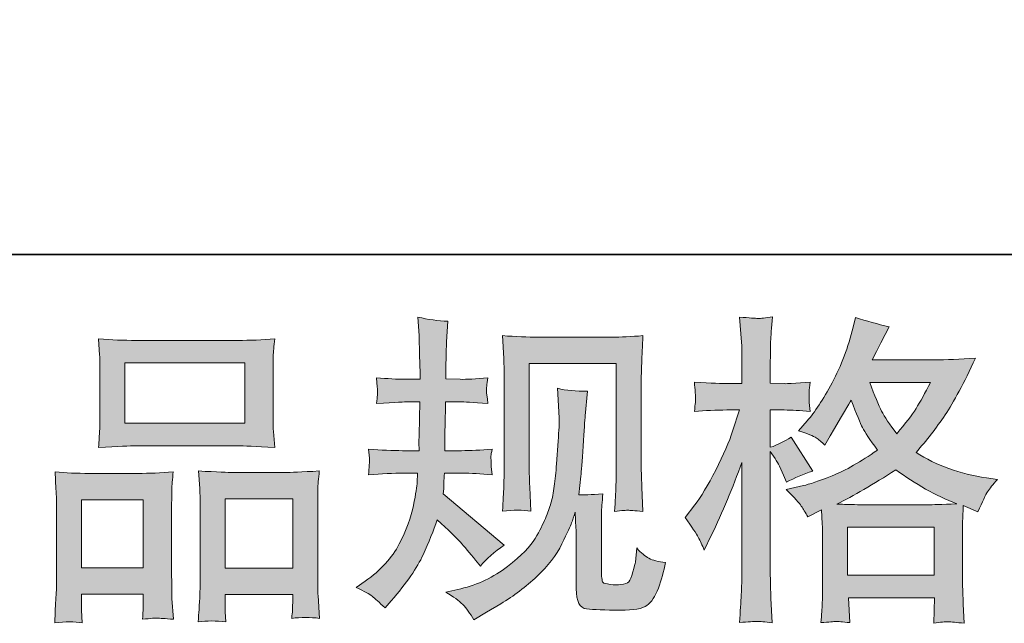
# Model space of a CAD drawing. Units: inches. Extents: x 149.1 to 232.2, y -281.8 to -222.5.
# Drawn here: x 173.3 to 179.6, y -281.8 to -277.9 of the extents above; entities that cross this region are included whole.
import ezdxf

# ---------------------------------------------------------------- set-up
doc = ezdxf.new("R2010")
doc.units = ezdxf.units.IN
doc.header["$MEASUREMENT"] = 0
doc.layers.add('图层 1', color=7, linetype='Continuous')

msp = doc.modelspace()

# ---------------------------------------------------------------- hatches: boundary and pattern name
at = {"layer": '图层 1'}
h = msp.add_hatch(color=256, dxfattribs=at)
h.dxf.hatch_style = 2
edge = h.paths.add_edge_path()
edge.add_spline(control_points=[(175.4363, -281.5604), (175.4363, -281.5604), (175.4942, -281.5191), (175.4942, -281.5191), (175.5962, -281.4474), (175.6699, -281.3668), (175.7161, -281.2772), (175.7622, -281.1877), (175.7932, -281.1043), (175.8084, -281.0278), (175.8235, -280.9513), (175.8318, -280.9017), (175.8332, -280.8783), (175.8332, -280.8783), (175.8353, -280.8183), (175.8353, -280.8183), (175.8353, -280.8183), (175.7464, -280.8183), (175.7464, -280.8183), (175.6775, -280.8183), (175.601, -280.8218), (175.5169, -280.8287), (175.5183, -280.8059), (175.5197, -280.7846), (175.5211, -280.7646), (175.5224, -280.7439), (175.5231, -280.7295), (175.5231, -280.7205), (175.5231, -280.7205), (175.5169, -280.6619), (175.5169, -280.6619), (175.5996, -280.6688), (175.6733, -280.6723), (175.7381, -280.6723), (175.7381, -280.6723), (175.8456, -280.6723), (175.8456, -280.6723), (175.8442, -280.6488), (175.8435, -280.6247), (175.8442, -280.5985), (175.8449, -280.5731), (175.8463, -280.5276), (175.8477, -280.4628), (175.8477, -280.4628), (175.8497, -280.3553), (175.8497, -280.3553), (175.8497, -280.3553), (175.767, -280.3553), (175.767, -280.3553), (175.7602, -280.3553), (175.694, -280.3588), (175.5686, -280.3657), (175.5714, -280.3429), (175.5734, -280.325), (175.5748, -280.3126), (175.5762, -280.3002), (175.5762, -280.2906), (175.5755, -280.283), (175.5748, -280.2761), (175.5727, -280.2478), (175.5686, -280.1989), (175.6389, -280.2058), (175.7023, -280.2093), (175.7588, -280.2093), (175.7588, -280.2093), (175.8518, -280.2093), (175.8518, -280.2093), (175.8518, -280.172), (175.8511, -280.1472), (175.8504, -280.1348), (175.8497, -280.1224), (175.849, -280.0894), (175.8477, -280.0356), (175.8463, -279.9819), (175.8456, -279.9454), (175.8456, -279.9261), (175.8456, -279.9261), (175.8373, -279.8062), (175.8373, -279.8062), (175.9035, -279.8213), (175.9682, -279.8303), (176.0316, -279.833), (176.0316, -279.833), (176.0234, -279.9653), (176.0234, -279.9653), (176.022, -279.9736), (176.0213, -280.0025), (176.0213, -280.0522), (176.0213, -280.0522), (176.0192, -280.1328), (176.0192, -280.1328), (176.0192, -280.1328), (176.0192, -280.2072), (176.0192, -280.2072), (176.0192, -280.2072), (176.1122, -280.2093), (176.1122, -280.2093), (176.1536, -280.2106), (176.2135, -280.2072), (176.2921, -280.1989), (176.2879, -280.223), (176.2852, -280.2409), (176.2838, -280.2534), (176.2824, -280.2658), (176.2817, -280.2768), (176.2824, -280.2864), (176.2831, -280.2954), (176.2866, -280.3216), (176.2921, -280.3657), (176.1929, -280.3588), (176.1336, -280.3553), (176.1143, -280.3553), (176.1143, -280.3553), (176.0172, -280.3553), (176.0172, -280.3553), (176.0158, -280.4042), (176.0151, -280.4401), (176.0151, -280.4628), (176.0151, -280.4628), (176.011, -280.5903), (176.011, -280.5903), (176.011, -280.5903), (176.011, -280.6723), (176.011, -280.6723), (176.011, -280.6723), (176.1205, -280.6723), (176.1205, -280.6723), (176.1784, -280.6723), (176.2445, -280.6688), (176.319, -280.6619), (176.3148, -280.6854), (176.3121, -280.7005), (176.3114, -280.7067), (176.3107, -280.7129), (176.3114, -280.7267), (176.3128, -280.7474), (176.3128, -280.7474), (176.3128, -280.7742), (176.3128, -280.7742), (176.3128, -280.7742), (176.319, -280.8287), (176.319, -280.8287), (176.2445, -280.8218), (176.1798, -280.8183), (176.1247, -280.8183), (176.1247, -280.8183), (176.0089, -280.8183), (176.0089, -280.8183), (176.0075, -280.8404), (176.0061, -280.8618), (176.0054, -280.8831), (176.0048, -280.9045), (176.0048, -280.9169), (176.0048, -280.9196), (176.0048, -280.9196), (176.0006, -280.9527), (176.0006, -280.9527), (176.0006, -280.9527), (176.3975, -281.2855), (176.3975, -281.2855), (176.3327, -281.3282), (176.2811, -281.3737), (176.2425, -281.4219), (176.2425, -281.4219), (176.2115, -281.3827), (176.2115, -281.3827), (176.1729, -281.3344), (176.1398, -281.2951), (176.1129, -281.2655), (176.0861, -281.2359), (176.0358, -281.1877), (175.9614, -281.1201), (175.9393, -281.1904), (175.909, -281.2662), (175.8711, -281.3482), (175.8332, -281.4302), (175.7643, -281.5301), (175.6637, -281.6472), (175.6637, -281.6472), (175.6244, -281.6927), (175.6244, -281.6927), (175.5858, -281.6555), (175.5576, -281.63), (175.5404, -281.6162), (175.5231, -281.6024), (175.4887, -281.5838), (175.4363, -281.5604)], knot_values=[0, 0, 0, 0, 1, 1, 1, 2, 2, 2, 3, 3, 3, 4, 4, 4, 5, 5, 5, 6, 6, 6, 7, 7, 7, 8, 8, 8, 9, 9, 9, 10, 10, 10, 11, 11, 11, 12, 12, 12, 13, 13, 13, 14, 14, 14, 15, 15, 15, 16, 16, 16, 17, 17, 17, 18, 18, 18, 19, 19, 19, 20, 20, 20, 21, 21, 21, 22, 22, 22, 23, 23, 23, 24, 24, 24, 25, 25, 25, 26, 26, 26, 27, 27, 27, 28, 28, 28, 29, 29, 29, 30, 30, 30, 31, 31, 31, 32, 32, 32, 33, 33, 33, 34, 34, 34, 35, 35, 35, 36, 36, 36, 37, 37, 37, 38, 38, 38, 39, 39, 39, 40, 40, 40, 41, 41, 41, 42, 42, 42, 43, 43, 43, 44, 44, 44, 45, 45, 45, 46, 46, 46, 47, 47, 47, 48, 48, 48, 49, 49, 49, 50, 50, 50, 51, 51, 51, 52, 52, 52, 53, 53, 53, 54, 54, 54, 55, 55, 55, 56, 56, 56, 57, 57, 57, 58, 58, 58, 59, 59, 59, 60, 60, 60, 61, 61, 61, 62, 62, 62, 62], degree=3, periodic=0)
edge = h.paths.add_edge_path()
edge.add_spline(control_points=[(176.0179, -281.5907), (176.0179, -281.5907), (176.115, -281.568), (176.115, -281.568), (176.2266, -281.5418), (176.3279, -281.4936), (176.4189, -281.4233), (176.5098, -281.353), (176.5698, -281.2924), (176.5987, -281.2421), (176.6276, -281.1918), (176.6497, -281.1484), (176.6648, -281.1119), (176.68, -281.0753), (176.6917, -281.0423), (176.7007, -281.012), (176.7096, -280.9816), (176.7172, -280.9451), (176.7227, -280.9031), (176.7282, -280.8611), (176.7331, -280.8128), (176.7372, -280.7577), (176.7372, -280.7577), (176.7475, -280.611), (176.7475, -280.611), (176.753, -280.5393), (176.7551, -280.489), (176.7537, -280.4601), (176.7537, -280.4601), (176.7434, -280.2678), (176.7434, -280.2678), (176.7999, -280.2816), (176.8647, -280.2878), (176.9377, -280.2864), (176.9377, -280.2864), (176.9232, -280.4456), (176.9232, -280.4456), (176.9205, -280.4745), (176.9163, -280.54), (176.9094, -280.642), (176.9026, -280.7439), (176.8977, -280.8094), (176.8957, -280.8383), (176.8957, -280.8383), (176.8812, -280.9582), (176.8812, -280.9582), (176.9081, -280.9596), (176.9604, -280.9575), (177.0383, -280.952), (177.0328, -281.0071), (177.0293, -281.0492), (177.0286, -281.0788), (177.028, -281.1084), (177.028, -281.1422), (177.028, -281.1794), (177.028, -281.1794), (177.028, -281.4708), (177.028, -281.4708), (177.028, -281.4736), (177.0286, -281.4826), (177.0307, -281.4977), (177.0328, -281.5129), (177.0355, -281.5225), (177.039, -281.5273), (177.0424, -281.5322), (177.0583, -281.5363), (177.0858, -281.5397), (177.1134, -281.5432), (177.1361, -281.5439), (177.154, -281.5411), (177.1802, -281.5384), (177.1975, -281.5322), (177.2064, -281.5225), (177.2154, -281.5129), (177.2243, -281.4915), (177.2333, -281.4584), (177.2422, -281.4254), (177.2478, -281.404), (177.2491, -281.3944), (177.2491, -281.3944), (177.2574, -281.3034), (177.2574, -281.3034), (177.2863, -281.3351), (177.3125, -281.3572), (177.3366, -281.3703), (177.3608, -281.3833), (177.3973, -281.393), (177.4455, -281.3985), (177.4331, -281.455), (177.4172, -281.5101), (177.398, -281.5639), (177.3787, -281.6176), (177.3539, -281.6548), (177.3242, -281.6762), (177.2946, -281.6975), (177.2374, -281.7079), (177.152, -281.7065), (177.0507, -281.7065), (176.977, -281.7037), (176.9322, -281.6989), (176.8874, -281.6941), (176.8653, -281.6507), (176.8653, -281.568), (176.8653, -281.568), (176.8653, -281.2703), (176.8653, -281.2703), (176.8653, -281.2276), (176.8647, -281.1959), (176.8633, -281.1753), (176.8633, -281.1753), (176.8571, -281.0719), (176.8571, -281.0719), (176.8488, -281.1008), (176.8412, -281.1236), (176.835, -281.1408), (176.8288, -281.158), (176.8082, -281.2035), (176.7723, -281.2772), (176.7365, -281.351), (176.6821, -281.4212), (176.6097, -281.4881), (176.5374, -281.5549), (176.4595, -281.6142), (176.3755, -281.6652), (176.3755, -281.6652), (176.2824, -281.7189), (176.2824, -281.7189), (176.2824, -281.7189), (176.1998, -281.7685), (176.1998, -281.7685), (176.1763, -281.7272), (176.1522, -281.6941), (176.1281, -281.67), (176.104, -281.6459), (176.0675, -281.6197), (176.0179, -281.5907)], knot_values=[0, 0, 0, 0, 1, 1, 1, 2, 2, 2, 3, 3, 3, 4, 4, 4, 5, 5, 5, 6, 6, 6, 7, 7, 7, 8, 8, 8, 9, 9, 9, 10, 10, 10, 11, 11, 11, 12, 12, 12, 13, 13, 13, 14, 14, 14, 15, 15, 15, 16, 16, 16, 17, 17, 17, 18, 18, 18, 19, 19, 19, 20, 20, 20, 21, 21, 21, 22, 22, 22, 23, 23, 23, 24, 24, 24, 25, 25, 25, 26, 26, 26, 27, 27, 27, 28, 28, 28, 29, 29, 29, 30, 30, 30, 31, 31, 31, 32, 32, 32, 33, 33, 33, 34, 34, 34, 35, 35, 35, 36, 36, 36, 37, 37, 37, 38, 38, 38, 39, 39, 39, 40, 40, 40, 41, 41, 41, 42, 42, 42, 43, 43, 43, 44, 44, 44, 45, 45, 45, 45], degree=3, periodic=0)
edge = h.paths.add_edge_path()
edge.add_spline(control_points=[(176.3865, -281.0643), (176.3906, -280.9968), (176.3934, -280.9444), (176.3947, -280.9072), (176.3961, -280.87), (176.3968, -280.828), (176.3968, -280.7811), (176.3968, -280.7811), (176.3968, -280.2189), (176.3968, -280.2189), (176.3968, -280.1445), (176.3961, -280.0963), (176.3947, -280.0742), (176.3947, -280.0742), (176.3865, -279.9261), (176.3865, -279.9261), (176.4712, -279.933), (176.5498, -279.9364), (176.6221, -279.9364), (176.6221, -279.9364), (177.0941, -279.9364), (177.0941, -279.9364), (177.154, -279.9364), (177.2223, -279.933), (177.2974, -279.9261), (177.2946, -279.9957), (177.2918, -280.0556), (177.2898, -280.1052), (177.2877, -280.1548), (177.287, -280.1941), (177.287, -280.223), (177.287, -280.223), (177.287, -280.7605), (177.287, -280.7605), (177.287, -280.7894), (177.2884, -280.839), (177.2912, -280.9093), (177.2912, -280.9093), (177.2974, -281.0664), (177.2974, -281.0664), (177.2436, -281.0623), (177.2112, -281.0595), (177.2016, -281.0588), (177.1919, -281.0581), (177.1623, -281.0609), (177.1141, -281.0664), (177.1182, -280.9975), (177.121, -280.9437), (177.1223, -280.9059), (177.1237, -280.868), (177.1244, -280.8204), (177.1244, -280.7625), (177.1244, -280.7625), (177.1244, -280.1073), (177.1244, -280.1073), (177.1244, -280.1073), (176.5594, -280.1073), (176.5594, -280.1073), (176.5594, -280.1073), (176.5594, -280.7729), (176.5594, -280.7729), (176.5594, -280.7922), (176.5608, -280.8376), (176.5636, -280.9093), (176.5636, -280.9093), (176.5698, -281.0643), (176.5698, -281.0643), (176.5181, -281.0561), (176.4568, -281.0561), (176.3865, -281.0643)], knot_values=[0, 0, 0, 0, 1, 1, 1, 2, 2, 2, 3, 3, 3, 4, 4, 4, 5, 5, 5, 6, 6, 6, 7, 7, 7, 8, 8, 8, 9, 9, 9, 10, 10, 10, 11, 11, 11, 12, 12, 12, 13, 13, 13, 14, 14, 14, 15, 15, 15, 16, 16, 16, 17, 17, 17, 18, 18, 18, 19, 19, 19, 20, 20, 20, 21, 21, 21, 22, 22, 22, 23, 23, 23, 23], degree=3, periodic=0)
h = msp.add_hatch(color=256, dxfattribs=at)
h.dxf.hatch_style = 2
h.paths.add_polyline_path([(178.6265, -281.1691), (179.1887, -281.1691), (179.1887, -281.4805), (178.6265, -281.4805)])
edge = h.paths.add_edge_path()
edge.add_spline(control_points=[(177.657, -281.2338), (177.6694, -281.2566), (177.6825, -281.2848), (177.6963, -281.3179), (177.6963, -281.3179), (177.7418, -281.2228), (177.7418, -281.2228), (177.8148, -281.0698), (177.881, -280.9121), (177.9402, -280.7494), (177.9402, -280.7494), (177.9402, -281.4522), (177.9402, -281.4522), (177.9402, -281.506), (177.9388, -281.557), (177.9361, -281.6052), (177.9333, -281.6534), (177.9299, -281.7141), (177.9257, -281.7871), (177.9822, -281.783), (178.0201, -281.7802), (178.0381, -281.7795), (178.056, -281.7788), (178.089, -281.7823), (178.1373, -281.7892), (178.1373, -281.7892), (178.129, -281.63), (178.129, -281.63), (178.1263, -281.5818), (178.1249, -281.5232), (178.1249, -281.4543), (178.1249, -281.4543), (178.1249, -280.6771), (178.1249, -280.6771), (178.1249, -280.6771), (178.1559, -280.7226), (178.1559, -280.7226), (178.1669, -280.7405), (178.1765, -280.757), (178.1848, -280.7722), (178.1848, -280.7722), (178.2096, -280.8301), (178.2096, -280.8301), (178.2096, -280.8301), (178.2303, -280.8776), (178.2303, -280.8776), (178.2827, -280.8473), (178.3392, -280.8232), (178.3998, -280.8053), (178.3998, -280.8053), (178.2592, -280.5841), (178.2592, -280.5841), (178.2165, -280.613), (178.1717, -280.6351), (178.1249, -280.6502), (178.1249, -280.6502), (178.1249, -280.4084), (178.1249, -280.4084), (178.1249, -280.4084), (178.2158, -280.4084), (178.2158, -280.4084), (178.2627, -280.4084), (178.3185, -280.4118), (178.3833, -280.4187), (178.3833, -280.4187), (178.3771, -280.3608), (178.3771, -280.3608), (178.3757, -280.3608), (178.3757, -280.3491), (178.3771, -280.3257), (178.3771, -280.3257), (178.3771, -280.2892), (178.3771, -280.2892), (178.3771, -280.2761), (178.3791, -280.2554), (178.3833, -280.2272), (178.3833, -280.2272), (178.2902, -280.2334), (178.2902, -280.2334), (178.2434, -280.2375), (178.2193, -280.2389), (178.2179, -280.2375), (178.2179, -280.2375), (178.1249, -280.2354), (178.1249, -280.2354), (178.1249, -280.2354), (178.1249, -280.1135), (178.1249, -280.1135), (178.1249, -280.0487), (178.1256, -279.9991), (178.1269, -279.9647), (178.1283, -279.9302), (178.1325, -279.8765), (178.1393, -279.8034), (178.0939, -279.8117), (178.0622, -279.8151), (178.0456, -279.8144), (178.0284, -279.8138), (177.9884, -279.811), (177.9257, -279.8055), (177.9257, -279.8055), (177.9381, -279.9688), (177.9381, -279.9688), (177.9395, -279.9839), (177.9402, -280.0287), (177.9402, -280.1031), (177.9402, -280.1031), (177.9402, -280.2375), (177.9402, -280.2375), (177.9402, -280.2375), (177.8431, -280.2375), (177.8431, -280.2375), (177.8155, -280.2375), (177.7452, -280.2341), (177.6322, -280.2272), (177.6364, -280.2788), (177.6384, -280.3098), (177.6391, -280.3209), (177.6398, -280.3312), (177.6398, -280.3443), (177.6384, -280.3588), (177.637, -280.3732), (177.635, -280.3932), (177.6322, -280.4187), (177.7025, -280.4118), (177.7728, -280.4084), (177.8431, -280.4084), (177.8431, -280.4084), (177.9257, -280.4084), (177.9257, -280.4084), (177.9257, -280.4084), (177.8803, -280.5448), (177.8803, -280.5448), (177.8582, -280.6137), (177.8217, -280.6978), (177.7707, -280.7977), (177.7197, -280.8976), (177.6743, -280.9734), (177.6343, -281.0244), (177.6343, -281.0244), (177.5723, -281.105), (177.5723, -281.105), (177.6164, -281.1684), (177.6446, -281.2111), (177.657, -281.2338)], knot_values=[0, 0, 0, 0, 1, 1, 1, 2, 2, 2, 3, 3, 3, 4, 4, 4, 5, 5, 5, 6, 6, 6, 7, 7, 7, 8, 8, 8, 9, 9, 9, 10, 10, 10, 11, 11, 11, 12, 12, 12, 13, 13, 13, 14, 14, 14, 15, 15, 15, 16, 16, 16, 17, 17, 17, 18, 18, 18, 19, 19, 19, 20, 20, 20, 21, 21, 21, 22, 22, 22, 23, 23, 23, 24, 24, 24, 25, 25, 25, 26, 26, 26, 27, 27, 27, 28, 28, 28, 29, 29, 29, 30, 30, 30, 31, 31, 31, 32, 32, 32, 33, 33, 33, 34, 34, 34, 35, 35, 35, 36, 36, 36, 37, 37, 37, 38, 38, 38, 39, 39, 39, 40, 40, 40, 41, 41, 41, 42, 42, 42, 43, 43, 43, 44, 44, 44, 45, 45, 45, 46, 46, 46, 47, 47, 47, 48, 48, 48, 48], degree=3, periodic=0)
edge = h.paths.add_edge_path()
edge.add_spline(control_points=[(178.3261, -281.0319), (178.3378, -281.0499), (178.3522, -281.0733), (178.3688, -281.1022), (178.3688, -281.1022), (178.4577, -281.0567), (178.4577, -281.0567), (178.4577, -281.0567), (178.4618, -281.1477), (178.4618, -281.1477), (178.4632, -281.1766), (178.4639, -281.2042), (178.4639, -281.2304), (178.4639, -281.2304), (178.4639, -281.548), (178.4639, -281.548), (178.4639, -281.5976), (178.4632, -281.6369), (178.4618, -281.6658), (178.4604, -281.6948), (178.4577, -281.7354), (178.4535, -281.7878), (178.5059, -281.7837), (178.5383, -281.7809), (178.55, -281.7802), (178.5617, -281.7795), (178.592, -281.7823), (178.6416, -281.7878), (178.6416, -281.7878), (178.6334, -281.6266), (178.6334, -281.6266), (178.6334, -281.6266), (179.1908, -281.6266), (179.1908, -281.6266), (179.1908, -281.6266), (179.1867, -281.7919), (179.1867, -281.7919), (179.2294, -281.785), (179.2604, -281.7816), (179.2804, -281.7823), (179.2997, -281.783), (179.3341, -281.7864), (179.3837, -281.7919), (179.3837, -281.7919), (179.3775, -281.6679), (179.3775, -281.6679), (179.3748, -281.6128), (179.3734, -281.5728), (179.3734, -281.548), (179.3734, -281.548), (179.3734, -281.2428), (179.3734, -281.2428), (179.3734, -281.1821), (179.3734, -281.1449), (179.3734, -281.1312), (179.3734, -281.1174), (179.3748, -281.0829), (179.3775, -281.0278), (179.3775, -281.0278), (179.4726, -281.0691), (179.4726, -281.0691), (179.5015, -281.0016), (179.5222, -280.9582), (179.5353, -280.9382), (179.5484, -280.9183), (179.5697, -280.8921), (179.5987, -280.859), (179.5987, -280.859), (179.5284, -280.8487), (179.5284, -280.8487), (179.3561, -280.8239), (179.2032, -280.7687), (179.0709, -280.6833), (179.1398, -280.6061), (179.2025, -280.5255), (179.259, -280.4408), (179.3162, -280.3567), (179.3816, -280.2334), (179.4561, -280.0728), (179.3568, -280.0797), (179.2673, -280.0832), (179.1887, -280.0832), (179.1887, -280.0832), (178.787, -280.0832), (178.787, -280.0832), (178.787, -280.0832), (178.8139, -280.0294), (178.8139, -280.0294), (178.8139, -280.0294), (178.8428, -279.9736), (178.8428, -279.9736), (178.8428, -279.9736), (178.8697, -279.9178), (178.8697, -279.9178), (178.8697, -279.9178), (178.8966, -279.8682), (178.8966, -279.8682), (178.8222, -279.8517), (178.7491, -279.8317), (178.6775, -279.8082), (178.6775, -279.8082), (178.6623, -279.8703), (178.6623, -279.8703), (178.6306, -280.0012), (178.5851, -280.1217), (178.5259, -280.2313), (178.4666, -280.3415), (178.4129, -280.4242), (178.3647, -280.4793), (178.3647, -280.4793), (178.3088, -280.5434), (178.3088, -280.5434), (178.3681, -280.5627), (178.406, -280.5779), (178.4225, -280.5889), (178.4391, -280.5999), (178.4577, -280.6151), (178.4783, -280.6358), (178.4783, -280.6358), (178.5135, -280.5765), (178.5135, -280.5765), (178.592, -280.4428), (178.6375, -280.3657), (178.6499, -280.345), (178.685, -280.4359), (178.7092, -280.4952), (178.7236, -280.5228), (178.7381, -280.5503), (178.7705, -280.5992), (178.8201, -280.6688), (178.7126, -280.7446), (178.6141, -280.7997), (178.5259, -280.8349), (178.4377, -280.87), (178.3757, -280.8914), (178.3398, -280.8983), (178.3398, -280.8983), (178.2282, -280.9231), (178.2282, -280.9231), (178.282, -280.9782), (178.3144, -281.014), (178.3261, -281.0319)], knot_values=[0, 0, 0, 0, 1, 1, 1, 2, 2, 2, 3, 3, 3, 4, 4, 4, 5, 5, 5, 6, 6, 6, 7, 7, 7, 8, 8, 8, 9, 9, 9, 10, 10, 10, 11, 11, 11, 12, 12, 12, 13, 13, 13, 14, 14, 14, 15, 15, 15, 16, 16, 16, 17, 17, 17, 18, 18, 18, 19, 19, 19, 20, 20, 20, 21, 21, 21, 22, 22, 22, 23, 23, 23, 24, 24, 24, 25, 25, 25, 26, 26, 26, 27, 27, 27, 28, 28, 28, 29, 29, 29, 30, 30, 30, 31, 31, 31, 32, 32, 32, 33, 33, 33, 34, 34, 34, 35, 35, 35, 36, 36, 36, 37, 37, 37, 38, 38, 38, 39, 39, 39, 40, 40, 40, 41, 41, 41, 42, 42, 42, 43, 43, 43, 44, 44, 44, 45, 45, 45, 46, 46, 46, 47, 47, 47, 47], degree=3, periodic=0)
edge = h.paths.add_edge_path()
edge.add_spline(control_points=[(178.94, -280.7956), (179.0654, -280.8893), (179.197, -280.963), (179.3348, -281.0168), (179.2356, -281.0209), (179.1742, -281.023), (179.1508, -281.023), (179.1508, -281.023), (178.7167, -281.023), (178.7167, -281.023), (178.703, -281.023), (178.6809, -281.0223), (178.6513, -281.0216), (178.6217, -281.0209), (178.5906, -281.0202), (178.5576, -281.0189), (178.6637, -280.9665), (178.7912, -280.8921), (178.94, -280.7956)], knot_values=[0, 0, 0, 0, 1, 1, 1, 2, 2, 2, 3, 3, 3, 4, 4, 4, 5, 5, 5, 6, 6, 6, 6], degree=3, periodic=0)
edge = h.paths.add_edge_path()
edge.add_spline(control_points=[(179.1653, -280.2292), (179.1295, -280.2995), (179.0978, -280.356), (179.0709, -280.3987), (179.044, -280.4415), (179.0027, -280.4959), (178.9462, -280.562), (178.8993, -280.5014), (178.8663, -280.4525), (178.847, -280.4153), (178.8277, -280.3781), (178.8022, -280.3161), (178.7705, -280.2292), (178.7705, -280.2292), (179.1653, -280.2292), (179.1653, -280.2292)], knot_values=[0, 0, 0, 0, 1, 1, 1, 2, 2, 2, 3, 3, 3, 4, 4, 4, 5, 5, 5, 5], degree=3, periodic=0)
h = msp.add_hatch(color=256, dxfattribs=at)
h.dxf.hatch_style = 2
h.paths.add_polyline_path([(173.9356, -280.1031), (174.7128, -280.1031), (174.7128, -280.4945), (173.9356, -280.4945)])
edge = h.paths.add_edge_path()
edge.add_spline(control_points=[(173.6587, -281.7885), (173.6587, -281.7885), (173.6545, -281.7058), (173.6545, -281.7058), (173.6545, -281.7058), (173.6545, -281.6541), (173.6545, -281.6541), (173.6545, -281.6541), (173.6545, -281.6024), (173.6545, -281.6024), (173.6545, -281.6024), (174.0541, -281.6024), (174.0541, -281.6024), (174.0541, -281.6024), (174.0541, -281.6521), (174.0541, -281.6521), (174.0541, -281.6851), (174.0535, -281.7051), (174.0528, -281.7127), (174.0521, -281.7203), (174.0514, -281.7382), (174.05, -281.7657), (174.1031, -281.7602), (174.1355, -281.7575), (174.1472, -281.7582), (174.1596, -281.7589), (174.194, -281.7616), (174.2512, -281.7657), (174.2512, -281.7657), (174.2409, -281.6314), (174.2409, -281.6314), (174.2395, -281.6176), (174.2388, -281.5687), (174.2388, -281.4853), (174.2388, -281.4853), (174.2388, -281.0519), (174.2388, -281.0519), (174.2388, -280.9934), (174.2388, -280.9506), (174.2395, -280.9245), (174.2402, -280.8976), (174.2436, -280.8597), (174.2491, -280.8094), (174.1685, -280.8163), (174.092, -280.8197), (174.0197, -280.8197), (174.0197, -280.8197), (173.7048, -280.8197), (173.7048, -280.8197), (173.6242, -280.8197), (173.5498, -280.8163), (173.4816, -280.8094), (173.4816, -280.8094), (173.4878, -280.9203), (173.4878, -280.9203), (173.4905, -280.9679), (173.4919, -281.012), (173.4919, -281.0526), (173.4919, -281.0526), (173.4919, -281.5039), (173.4919, -281.5039), (173.4919, -281.5397), (173.4905, -281.5804), (173.4878, -281.6245), (173.485, -281.6693), (173.4823, -281.7237), (173.4795, -281.7885), (173.5484, -281.7802), (173.6084, -281.7802), (173.6587, -281.7885)], knot_values=[0, 0, 0, 0, 1, 1, 1, 2, 2, 2, 3, 3, 3, 4, 4, 4, 5, 5, 5, 6, 6, 6, 7, 7, 7, 8, 8, 8, 9, 9, 9, 10, 10, 10, 11, 11, 11, 12, 12, 12, 13, 13, 13, 14, 14, 14, 15, 15, 15, 16, 16, 16, 17, 17, 17, 18, 18, 18, 19, 19, 19, 20, 20, 20, 21, 21, 21, 22, 22, 22, 23, 23, 23, 23], degree=3, periodic=0)
h.paths.add_polyline_path([(173.6545, -280.9906), (174.0541, -280.9906), (174.0541, -281.4316), (173.6545, -281.4316)])
edge = h.paths.add_edge_path()
edge.add_spline(control_points=[(174.008, -280.6406), (174.008, -280.6406), (174.6688, -280.6406), (174.6688, -280.6406), (174.7032, -280.6406), (174.7831, -280.644), (174.9078, -280.6509), (174.9078, -280.6509), (174.8996, -280.5489), (174.8996, -280.5489), (174.8982, -280.5352), (174.8975, -280.5), (174.8975, -280.4428), (174.8975, -280.4428), (174.8975, -280.181), (174.8975, -280.181), (174.8975, -280.1252), (174.8975, -280.0845), (174.8982, -280.0584), (174.8989, -280.0329), (174.9023, -279.9957), (174.9078, -279.9467), (174.8258, -279.9536), (174.7466, -279.9571), (174.6688, -279.9571), (174.6688, -279.9571), (174.008, -279.9571), (174.008, -279.9571), (173.9274, -279.9571), (173.8461, -279.9536), (173.7648, -279.9467), (173.7648, -279.9467), (173.771, -280.0528), (173.771, -280.0528), (173.7723, -280.0742), (173.773, -280.1162), (173.773, -280.1789), (173.773, -280.1789), (173.773, -280.4428), (173.773, -280.4428), (173.773, -280.4828), (173.7723, -280.5159), (173.771, -280.5427), (173.7696, -280.5696), (173.7675, -280.6061), (173.7648, -280.6509), (173.8909, -280.644), (173.9715, -280.6406), (174.008, -280.6406)], knot_values=[0, 0, 0, 0, 1, 1, 1, 2, 2, 2, 3, 3, 3, 4, 4, 4, 5, 5, 5, 6, 6, 6, 7, 7, 7, 8, 8, 8, 9, 9, 9, 10, 10, 10, 11, 11, 11, 12, 12, 12, 13, 13, 13, 14, 14, 14, 15, 15, 15, 16, 16, 16, 16], degree=3, periodic=0)
edge = h.paths.add_edge_path()
edge.add_spline(control_points=[(174.5902, -281.783), (174.5902, -281.783), (174.5861, -281.7168), (174.5861, -281.7168), (174.5861, -281.7168), (174.5861, -281.6693), (174.5861, -281.6693), (174.5861, -281.6693), (174.5861, -281.6052), (174.5861, -281.6052), (174.5861, -281.6052), (175.0243, -281.6052), (175.0243, -281.6052), (175.0243, -281.6052), (175.0243, -281.6569), (175.0243, -281.6569), (175.0243, -281.6872), (175.0236, -281.7058), (175.0229, -281.7127), (175.0222, -281.7196), (175.0208, -281.7354), (175.0181, -281.7602), (175.078, -281.752), (175.1387, -281.752), (175.1993, -281.7602), (175.1993, -281.7602), (175.189, -281.6114), (175.189, -281.6114), (175.1876, -281.5949), (175.1869, -281.5508), (175.1869, -281.4791), (175.1869, -281.4791), (175.1869, -281.0595), (175.1869, -281.0595), (175.1869, -280.9968), (175.1869, -280.9513), (175.1876, -280.9231), (175.1883, -280.8955), (175.1917, -280.8556), (175.1972, -280.8039), (175.0815, -280.8108), (175.0078, -280.8142), (174.9767, -280.8142), (174.9767, -280.8142), (174.6357, -280.8142), (174.6357, -280.8142), (174.6081, -280.8142), (174.5344, -280.8108), (174.4131, -280.8039), (174.4131, -280.8039), (174.4214, -280.9169), (174.4214, -280.9169), (174.4228, -280.9334), (174.4235, -280.981), (174.4235, -281.0595), (174.4235, -281.0595), (174.4235, -281.5025), (174.4235, -281.5025), (174.4235, -281.5666), (174.4221, -281.6142), (174.42, -281.6452), (174.4179, -281.6762), (174.4152, -281.7223), (174.4111, -281.783), (174.4669, -281.7747), (174.5268, -281.7747), (174.5902, -281.783)], knot_values=[0, 0, 0, 0, 1, 1, 1, 2, 2, 2, 3, 3, 3, 4, 4, 4, 5, 5, 5, 6, 6, 6, 7, 7, 7, 8, 8, 8, 9, 9, 9, 10, 10, 10, 11, 11, 11, 12, 12, 12, 13, 13, 13, 14, 14, 14, 15, 15, 15, 16, 16, 16, 17, 17, 17, 18, 18, 18, 19, 19, 19, 20, 20, 20, 21, 21, 21, 22, 22, 22, 22], degree=3, periodic=0)
h.paths.add_polyline_path([(174.5861, -280.9851), (175.0243, -280.9851), (175.0243, -281.4343), (174.5861, -281.4343)])

# ---------------------------------------------------------------- linework, layer by layer
at = {"layer": '图层 1', "lineweight": 35}
msp.add_lwpolyline([(232.1567, -279.4007), (149.3268, -279.4007), (149.3268, -225.7492), (232.1567, -225.7492), (232.1567, -279.4007), (232.1567, -279.4007)], dxfattribs=at)
at = {"layer": '图层 1', "lineweight": 0}
for points in [[(173.9356, -280.1031), (174.7128, -280.1031), (174.7128, -280.4945), (173.9356, -280.4945), (173.9356, -280.1031)], [(173.6545, -280.9906), (174.0541, -280.9906), (174.0541, -281.4316), (173.6545, -281.4316), (173.6545, -280.9906)], [(174.5861, -280.9851), (175.0243, -280.9851), (175.0243, -281.4343), (174.5861, -281.4343), (174.5861, -280.9851)], [(178.6265, -281.1691), (179.1887, -281.1691), (179.1887, -281.4805), (178.6265, -281.4805), (178.6265, -281.1691)]]:
    msp.add_lwpolyline(points, dxfattribs=at)
for points, knots in [([(175.4363, -281.5604), (175.4363, -281.5604), (175.4942, -281.5191), (175.4942, -281.5191), (175.5962, -281.4474), (175.6699, -281.3668), (175.7161, -281.2772), (175.7622, -281.1877), (175.7932, -281.1043), (175.8084, -281.0278), (175.8235, -280.9513), (175.8318, -280.9017), (175.8332, -280.8783), (175.8332, -280.8783), (175.8353, -280.8183), (175.8353, -280.8183), (175.8353, -280.8183), (175.7464, -280.8183), (175.7464, -280.8183), (175.6775, -280.8183), (175.601, -280.8218), (175.5169, -280.8287), (175.5183, -280.8059), (175.5197, -280.7846), (175.5211, -280.7646), (175.5224, -280.7439), (175.5231, -280.7295), (175.5231, -280.7205), (175.5231, -280.7205), (175.5169, -280.6619), (175.5169, -280.6619), (175.5996, -280.6688), (175.6733, -280.6723), (175.7381, -280.6723), (175.7381, -280.6723), (175.8456, -280.6723), (175.8456, -280.6723), (175.8442, -280.6488), (175.8435, -280.6247), (175.8442, -280.5985), (175.8449, -280.5731), (175.8463, -280.5276), (175.8477, -280.4628), (175.8477, -280.4628), (175.8497, -280.3553), (175.8497, -280.3553), (175.8497, -280.3553), (175.767, -280.3553), (175.767, -280.3553), (175.7602, -280.3553), (175.694, -280.3588), (175.5686, -280.3657), (175.5714, -280.3429), (175.5734, -280.325), (175.5748, -280.3126), (175.5762, -280.3002), (175.5762, -280.2906), (175.5755, -280.283), (175.5748, -280.2761), (175.5727, -280.2478), (175.5686, -280.1989), (175.6389, -280.2058), (175.7023, -280.2093), (175.7588, -280.2093), (175.7588, -280.2093), (175.8518, -280.2093), (175.8518, -280.2093), (175.8518, -280.172), (175.8511, -280.1472), (175.8504, -280.1348), (175.8497, -280.1224), (175.849, -280.0894), (175.8477, -280.0356), (175.8463, -279.9819), (175.8456, -279.9454), (175.8456, -279.9261), (175.8456, -279.9261), (175.8373, -279.8062), (175.8373, -279.8062), (175.9035, -279.8213), (175.9682, -279.8303), (176.0316, -279.833), (176.0316, -279.833), (176.0234, -279.9653), (176.0234, -279.9653), (176.022, -279.9736), (176.0213, -280.0025), (176.0213, -280.0522), (176.0213, -280.0522), (176.0192, -280.1328), (176.0192, -280.1328), (176.0192, -280.1328), (176.0192, -280.2072), (176.0192, -280.2072), (176.0192, -280.2072), (176.1122, -280.2093), (176.1122, -280.2093), (176.1536, -280.2106), (176.2135, -280.2072), (176.2921, -280.1989), (176.2879, -280.223), (176.2852, -280.2409), (176.2838, -280.2534), (176.2824, -280.2658), (176.2817, -280.2768), (176.2824, -280.2864), (176.2831, -280.2954), (176.2866, -280.3216), (176.2921, -280.3657), (176.1929, -280.3588), (176.1336, -280.3553), (176.1143, -280.3553), (176.1143, -280.3553), (176.0172, -280.3553), (176.0172, -280.3553), (176.0158, -280.4042), (176.0151, -280.4401), (176.0151, -280.4628), (176.0151, -280.4628), (176.011, -280.5903), (176.011, -280.5903), (176.011, -280.5903), (176.011, -280.6723), (176.011, -280.6723), (176.011, -280.6723), (176.1205, -280.6723), (176.1205, -280.6723), (176.1784, -280.6723), (176.2445, -280.6688), (176.319, -280.6619), (176.3148, -280.6854), (176.3121, -280.7005), (176.3114, -280.7067), (176.3107, -280.7129), (176.3114, -280.7267), (176.3128, -280.7474), (176.3128, -280.7474), (176.3128, -280.7742), (176.3128, -280.7742), (176.3128, -280.7742), (176.319, -280.8287), (176.319, -280.8287), (176.2445, -280.8218), (176.1798, -280.8183), (176.1247, -280.8183), (176.1247, -280.8183), (176.0089, -280.8183), (176.0089, -280.8183), (176.0075, -280.8404), (176.0061, -280.8618), (176.0054, -280.8831), (176.0048, -280.9045), (176.0048, -280.9169), (176.0048, -280.9196), (176.0048, -280.9196), (176.0006, -280.9527), (176.0006, -280.9527), (176.0006, -280.9527), (176.3975, -281.2855), (176.3975, -281.2855), (176.3327, -281.3282), (176.2811, -281.3737), (176.2425, -281.4219), (176.2425, -281.4219), (176.2115, -281.3827), (176.2115, -281.3827), (176.1729, -281.3344), (176.1398, -281.2951), (176.1129, -281.2655), (176.0861, -281.2359), (176.0358, -281.1877), (175.9614, -281.1201), (175.9393, -281.1904), (175.909, -281.2662), (175.8711, -281.3482), (175.8332, -281.4302), (175.7643, -281.5301), (175.6637, -281.6472), (175.6637, -281.6472), (175.6244, -281.6927), (175.6244, -281.6927), (175.5858, -281.6555), (175.5576, -281.63), (175.5404, -281.6162), (175.5231, -281.6024), (175.4887, -281.5838), (175.4363, -281.5604)], [0, 0, 0, 0, 1, 1, 1, 2, 2, 2, 3, 3, 3, 4, 4, 4, 5, 5, 5, 6, 6, 6, 7, 7, 7, 8, 8, 8, 9, 9, 9, 10, 10, 10, 11, 11, 11, 12, 12, 12, 13, 13, 13, 14, 14, 14, 15, 15, 15, 16, 16, 16, 17, 17, 17, 18, 18, 18, 19, 19, 19, 20, 20, 20, 21, 21, 21, 22, 22, 22, 23, 23, 23, 24, 24, 24, 25, 25, 25, 26, 26, 26, 27, 27, 27, 28, 28, 28, 29, 29, 29, 30, 30, 30, 31, 31, 31, 32, 32, 32, 33, 33, 33, 34, 34, 34, 35, 35, 35, 36, 36, 36, 37, 37, 37, 38, 38, 38, 39, 39, 39, 40, 40, 40, 41, 41, 41, 42, 42, 42, 43, 43, 43, 44, 44, 44, 45, 45, 45, 46, 46, 46, 47, 47, 47, 48, 48, 48, 49, 49, 49, 50, 50, 50, 51, 51, 51, 52, 52, 52, 53, 53, 53, 54, 54, 54, 55, 55, 55, 56, 56, 56, 57, 57, 57, 58, 58, 58, 59, 59, 59, 60, 60, 60, 61, 61, 61, 62, 62, 62, 62]), ([(177.657, -281.2338), (177.6694, -281.2566), (177.6825, -281.2848), (177.6963, -281.3179), (177.6963, -281.3179), (177.7418, -281.2228), (177.7418, -281.2228), (177.8148, -281.0698), (177.881, -280.9121), (177.9402, -280.7494), (177.9402, -280.7494), (177.9402, -281.4522), (177.9402, -281.4522), (177.9402, -281.506), (177.9388, -281.557), (177.9361, -281.6052), (177.9333, -281.6534), (177.9299, -281.7141), (177.9257, -281.7871), (177.9822, -281.783), (178.0201, -281.7802), (178.0381, -281.7795), (178.056, -281.7788), (178.089, -281.7823), (178.1373, -281.7892), (178.1373, -281.7892), (178.129, -281.63), (178.129, -281.63), (178.1263, -281.5818), (178.1249, -281.5232), (178.1249, -281.4543), (178.1249, -281.4543), (178.1249, -280.6771), (178.1249, -280.6771), (178.1249, -280.6771), (178.1559, -280.7226), (178.1559, -280.7226), (178.1669, -280.7405), (178.1765, -280.757), (178.1848, -280.7722), (178.1848, -280.7722), (178.2096, -280.8301), (178.2096, -280.8301), (178.2096, -280.8301), (178.2303, -280.8776), (178.2303, -280.8776), (178.2827, -280.8473), (178.3392, -280.8232), (178.3998, -280.8053), (178.3998, -280.8053), (178.2592, -280.5841), (178.2592, -280.5841), (178.2165, -280.613), (178.1717, -280.6351), (178.1249, -280.6502), (178.1249, -280.6502), (178.1249, -280.4084), (178.1249, -280.4084), (178.1249, -280.4084), (178.2158, -280.4084), (178.2158, -280.4084), (178.2627, -280.4084), (178.3185, -280.4118), (178.3833, -280.4187), (178.3833, -280.4187), (178.3771, -280.3608), (178.3771, -280.3608), (178.3757, -280.3608), (178.3757, -280.3491), (178.3771, -280.3257), (178.3771, -280.3257), (178.3771, -280.2892), (178.3771, -280.2892), (178.3771, -280.2761), (178.3791, -280.2554), (178.3833, -280.2272), (178.3833, -280.2272), (178.2902, -280.2334), (178.2902, -280.2334), (178.2434, -280.2375), (178.2193, -280.2389), (178.2179, -280.2375), (178.2179, -280.2375), (178.1249, -280.2354), (178.1249, -280.2354), (178.1249, -280.2354), (178.1249, -280.1135), (178.1249, -280.1135), (178.1249, -280.0487), (178.1256, -279.9991), (178.1269, -279.9647), (178.1283, -279.9302), (178.1325, -279.8765), (178.1393, -279.8034), (178.0939, -279.8117), (178.0622, -279.8151), (178.0456, -279.8144), (178.0284, -279.8138), (177.9884, -279.811), (177.9257, -279.8055), (177.9257, -279.8055), (177.9381, -279.9688), (177.9381, -279.9688), (177.9395, -279.9839), (177.9402, -280.0287), (177.9402, -280.1031), (177.9402, -280.1031), (177.9402, -280.2375), (177.9402, -280.2375), (177.9402, -280.2375), (177.8431, -280.2375), (177.8431, -280.2375), (177.8155, -280.2375), (177.7452, -280.2341), (177.6322, -280.2272), (177.6364, -280.2788), (177.6384, -280.3098), (177.6391, -280.3209), (177.6398, -280.3312), (177.6398, -280.3443), (177.6384, -280.3588), (177.637, -280.3732), (177.635, -280.3932), (177.6322, -280.4187), (177.7025, -280.4118), (177.7728, -280.4084), (177.8431, -280.4084), (177.8431, -280.4084), (177.9257, -280.4084), (177.9257, -280.4084), (177.9257, -280.4084), (177.8803, -280.5448), (177.8803, -280.5448), (177.8582, -280.6137), (177.8217, -280.6978), (177.7707, -280.7977), (177.7197, -280.8976), (177.6743, -280.9734), (177.6343, -281.0244), (177.6343, -281.0244), (177.5723, -281.105), (177.5723, -281.105), (177.6164, -281.1684), (177.6446, -281.2111), (177.657, -281.2338)], [0, 0, 0, 0, 1, 1, 1, 2, 2, 2, 3, 3, 3, 4, 4, 4, 5, 5, 5, 6, 6, 6, 7, 7, 7, 8, 8, 8, 9, 9, 9, 10, 10, 10, 11, 11, 11, 12, 12, 12, 13, 13, 13, 14, 14, 14, 15, 15, 15, 16, 16, 16, 17, 17, 17, 18, 18, 18, 19, 19, 19, 20, 20, 20, 21, 21, 21, 22, 22, 22, 23, 23, 23, 24, 24, 24, 25, 25, 25, 26, 26, 26, 27, 27, 27, 28, 28, 28, 29, 29, 29, 30, 30, 30, 31, 31, 31, 32, 32, 32, 33, 33, 33, 34, 34, 34, 35, 35, 35, 36, 36, 36, 37, 37, 37, 38, 38, 38, 39, 39, 39, 40, 40, 40, 41, 41, 41, 42, 42, 42, 43, 43, 43, 44, 44, 44, 45, 45, 45, 46, 46, 46, 47, 47, 47, 48, 48, 48, 48]), ([(178.3261, -281.0319), (178.3378, -281.0499), (178.3522, -281.0733), (178.3688, -281.1022), (178.3688, -281.1022), (178.4577, -281.0567), (178.4577, -281.0567), (178.4577, -281.0567), (178.4618, -281.1477), (178.4618, -281.1477), (178.4632, -281.1766), (178.4639, -281.2042), (178.4639, -281.2304), (178.4639, -281.2304), (178.4639, -281.548), (178.4639, -281.548), (178.4639, -281.5976), (178.4632, -281.6369), (178.4618, -281.6658), (178.4604, -281.6948), (178.4577, -281.7354), (178.4535, -281.7878), (178.5059, -281.7837), (178.5383, -281.7809), (178.55, -281.7802), (178.5617, -281.7795), (178.592, -281.7823), (178.6416, -281.7878), (178.6416, -281.7878), (178.6334, -281.6266), (178.6334, -281.6266), (178.6334, -281.6266), (179.1908, -281.6266), (179.1908, -281.6266), (179.1908, -281.6266), (179.1867, -281.7919), (179.1867, -281.7919), (179.2294, -281.785), (179.2604, -281.7816), (179.2804, -281.7823), (179.2997, -281.783), (179.3341, -281.7864), (179.3837, -281.7919), (179.3837, -281.7919), (179.3775, -281.6679), (179.3775, -281.6679), (179.3748, -281.6128), (179.3734, -281.5728), (179.3734, -281.548), (179.3734, -281.548), (179.3734, -281.2428), (179.3734, -281.2428), (179.3734, -281.1821), (179.3734, -281.1449), (179.3734, -281.1312), (179.3734, -281.1174), (179.3748, -281.0829), (179.3775, -281.0278), (179.3775, -281.0278), (179.4726, -281.0691), (179.4726, -281.0691), (179.5015, -281.0016), (179.5222, -280.9582), (179.5353, -280.9382), (179.5484, -280.9183), (179.5697, -280.8921), (179.5987, -280.859), (179.5987, -280.859), (179.5284, -280.8487), (179.5284, -280.8487), (179.3561, -280.8239), (179.2032, -280.7687), (179.0709, -280.6833), (179.1398, -280.6061), (179.2025, -280.5255), (179.259, -280.4408), (179.3162, -280.3567), (179.3816, -280.2334), (179.4561, -280.0728), (179.3568, -280.0797), (179.2673, -280.0832), (179.1887, -280.0832), (179.1887, -280.0832), (178.787, -280.0832), (178.787, -280.0832), (178.787, -280.0832), (178.8139, -280.0294), (178.8139, -280.0294), (178.8139, -280.0294), (178.8428, -279.9736), (178.8428, -279.9736), (178.8428, -279.9736), (178.8697, -279.9178), (178.8697, -279.9178), (178.8697, -279.9178), (178.8966, -279.8682), (178.8966, -279.8682), (178.8222, -279.8517), (178.7491, -279.8317), (178.6775, -279.8082), (178.6775, -279.8082), (178.6623, -279.8703), (178.6623, -279.8703), (178.6306, -280.0012), (178.5851, -280.1217), (178.5259, -280.2313), (178.4666, -280.3415), (178.4129, -280.4242), (178.3647, -280.4793), (178.3647, -280.4793), (178.3088, -280.5434), (178.3088, -280.5434), (178.3681, -280.5627), (178.406, -280.5779), (178.4225, -280.5889), (178.4391, -280.5999), (178.4577, -280.6151), (178.4783, -280.6358), (178.4783, -280.6358), (178.5135, -280.5765), (178.5135, -280.5765), (178.592, -280.4428), (178.6375, -280.3657), (178.6499, -280.345), (178.685, -280.4359), (178.7092, -280.4952), (178.7236, -280.5228), (178.7381, -280.5503), (178.7705, -280.5992), (178.8201, -280.6688), (178.7126, -280.7446), (178.6141, -280.7997), (178.5259, -280.8349), (178.4377, -280.87), (178.3757, -280.8914), (178.3398, -280.8983), (178.3398, -280.8983), (178.2282, -280.9231), (178.2282, -280.9231), (178.282, -280.9782), (178.3144, -281.014), (178.3261, -281.0319)], [0, 0, 0, 0, 1, 1, 1, 2, 2, 2, 3, 3, 3, 4, 4, 4, 5, 5, 5, 6, 6, 6, 7, 7, 7, 8, 8, 8, 9, 9, 9, 10, 10, 10, 11, 11, 11, 12, 12, 12, 13, 13, 13, 14, 14, 14, 15, 15, 15, 16, 16, 16, 17, 17, 17, 18, 18, 18, 19, 19, 19, 20, 20, 20, 21, 21, 21, 22, 22, 22, 23, 23, 23, 24, 24, 24, 25, 25, 25, 26, 26, 26, 27, 27, 27, 28, 28, 28, 29, 29, 29, 30, 30, 30, 31, 31, 31, 32, 32, 32, 33, 33, 33, 34, 34, 34, 35, 35, 35, 36, 36, 36, 37, 37, 37, 38, 38, 38, 39, 39, 39, 40, 40, 40, 41, 41, 41, 42, 42, 42, 43, 43, 43, 44, 44, 44, 45, 45, 45, 46, 46, 46, 47, 47, 47, 47]), ([(174.008, -280.6406), (174.008, -280.6406), (174.6688, -280.6406), (174.6688, -280.6406), (174.7032, -280.6406), (174.7831, -280.644), (174.9078, -280.6509), (174.9078, -280.6509), (174.8996, -280.5489), (174.8996, -280.5489), (174.8982, -280.5352), (174.8975, -280.5), (174.8975, -280.4428), (174.8975, -280.4428), (174.8975, -280.181), (174.8975, -280.181), (174.8975, -280.1252), (174.8975, -280.0845), (174.8982, -280.0584), (174.8989, -280.0329), (174.9023, -279.9957), (174.9078, -279.9467), (174.8258, -279.9536), (174.7466, -279.9571), (174.6688, -279.9571), (174.6688, -279.9571), (174.008, -279.9571), (174.008, -279.9571), (173.9274, -279.9571), (173.8461, -279.9536), (173.7648, -279.9467), (173.7648, -279.9467), (173.771, -280.0528), (173.771, -280.0528), (173.7723, -280.0742), (173.773, -280.1162), (173.773, -280.1789), (173.773, -280.1789), (173.773, -280.4428), (173.773, -280.4428), (173.773, -280.4828), (173.7723, -280.5159), (173.771, -280.5427), (173.7696, -280.5696), (173.7675, -280.6061), (173.7648, -280.6509), (173.8909, -280.644), (173.9715, -280.6406), (174.008, -280.6406)], [0, 0, 0, 0, 1, 1, 1, 2, 2, 2, 3, 3, 3, 4, 4, 4, 5, 5, 5, 6, 6, 6, 7, 7, 7, 8, 8, 8, 9, 9, 9, 10, 10, 10, 11, 11, 11, 12, 12, 12, 13, 13, 13, 14, 14, 14, 15, 15, 15, 16, 16, 16, 16]), ([(176.3865, -281.0643), (176.3906, -280.9968), (176.3934, -280.9444), (176.3947, -280.9072), (176.3961, -280.87), (176.3968, -280.828), (176.3968, -280.7811), (176.3968, -280.7811), (176.3968, -280.2189), (176.3968, -280.2189), (176.3968, -280.1445), (176.3961, -280.0963), (176.3947, -280.0742), (176.3947, -280.0742), (176.3865, -279.9261), (176.3865, -279.9261), (176.4712, -279.933), (176.5498, -279.9364), (176.6221, -279.9364), (176.6221, -279.9364), (177.0941, -279.9364), (177.0941, -279.9364), (177.154, -279.9364), (177.2223, -279.933), (177.2974, -279.9261), (177.2946, -279.9957), (177.2918, -280.0556), (177.2898, -280.1052), (177.2877, -280.1548), (177.287, -280.1941), (177.287, -280.223), (177.287, -280.223), (177.287, -280.7605), (177.287, -280.7605), (177.287, -280.7894), (177.2884, -280.839), (177.2912, -280.9093), (177.2912, -280.9093), (177.2974, -281.0664), (177.2974, -281.0664), (177.2436, -281.0623), (177.2112, -281.0595), (177.2016, -281.0588), (177.1919, -281.0581), (177.1623, -281.0609), (177.1141, -281.0664), (177.1182, -280.9975), (177.121, -280.9437), (177.1223, -280.9059), (177.1237, -280.868), (177.1244, -280.8204), (177.1244, -280.7625), (177.1244, -280.7625), (177.1244, -280.1073), (177.1244, -280.1073), (177.1244, -280.1073), (176.5594, -280.1073), (176.5594, -280.1073), (176.5594, -280.1073), (176.5594, -280.7729), (176.5594, -280.7729), (176.5594, -280.7922), (176.5608, -280.8376), (176.5636, -280.9093), (176.5636, -280.9093), (176.5698, -281.0643), (176.5698, -281.0643), (176.5181, -281.0561), (176.4568, -281.0561), (176.3865, -281.0643)], [0, 0, 0, 0, 1, 1, 1, 2, 2, 2, 3, 3, 3, 4, 4, 4, 5, 5, 5, 6, 6, 6, 7, 7, 7, 8, 8, 8, 9, 9, 9, 10, 10, 10, 11, 11, 11, 12, 12, 12, 13, 13, 13, 14, 14, 14, 15, 15, 15, 16, 16, 16, 17, 17, 17, 18, 18, 18, 19, 19, 19, 20, 20, 20, 21, 21, 21, 22, 22, 22, 23, 23, 23, 23]), ([(176.0179, -281.5907), (176.0179, -281.5907), (176.115, -281.568), (176.115, -281.568), (176.2266, -281.5418), (176.3279, -281.4936), (176.4189, -281.4233), (176.5098, -281.353), (176.5698, -281.2924), (176.5987, -281.2421), (176.6276, -281.1918), (176.6497, -281.1484), (176.6648, -281.1119), (176.68, -281.0753), (176.6917, -281.0423), (176.7007, -281.012), (176.7096, -280.9816), (176.7172, -280.9451), (176.7227, -280.9031), (176.7282, -280.8611), (176.7331, -280.8128), (176.7372, -280.7577), (176.7372, -280.7577), (176.7475, -280.611), (176.7475, -280.611), (176.753, -280.5393), (176.7551, -280.489), (176.7537, -280.4601), (176.7537, -280.4601), (176.7434, -280.2678), (176.7434, -280.2678), (176.7999, -280.2816), (176.8647, -280.2878), (176.9377, -280.2864), (176.9377, -280.2864), (176.9232, -280.4456), (176.9232, -280.4456), (176.9205, -280.4745), (176.9163, -280.54), (176.9094, -280.642), (176.9026, -280.7439), (176.8977, -280.8094), (176.8957, -280.8383), (176.8957, -280.8383), (176.8812, -280.9582), (176.8812, -280.9582), (176.9081, -280.9596), (176.9604, -280.9575), (177.0383, -280.952), (177.0328, -281.0071), (177.0293, -281.0492), (177.0286, -281.0788), (177.028, -281.1084), (177.028, -281.1422), (177.028, -281.1794), (177.028, -281.1794), (177.028, -281.4708), (177.028, -281.4708), (177.028, -281.4736), (177.0286, -281.4826), (177.0307, -281.4977), (177.0328, -281.5129), (177.0355, -281.5225), (177.039, -281.5273), (177.0424, -281.5322), (177.0583, -281.5363), (177.0858, -281.5397), (177.1134, -281.5432), (177.1361, -281.5439), (177.154, -281.5411), (177.1802, -281.5384), (177.1975, -281.5322), (177.2064, -281.5225), (177.2154, -281.5129), (177.2243, -281.4915), (177.2333, -281.4584), (177.2422, -281.4254), (177.2478, -281.404), (177.2491, -281.3944), (177.2491, -281.3944), (177.2574, -281.3034), (177.2574, -281.3034), (177.2863, -281.3351), (177.3125, -281.3572), (177.3366, -281.3703), (177.3608, -281.3833), (177.3973, -281.393), (177.4455, -281.3985), (177.4331, -281.455), (177.4172, -281.5101), (177.398, -281.5639), (177.3787, -281.6176), (177.3539, -281.6548), (177.3242, -281.6762), (177.2946, -281.6975), (177.2374, -281.7079), (177.152, -281.7065), (177.0507, -281.7065), (176.977, -281.7037), (176.9322, -281.6989), (176.8874, -281.6941), (176.8653, -281.6507), (176.8653, -281.568), (176.8653, -281.568), (176.8653, -281.2703), (176.8653, -281.2703), (176.8653, -281.2276), (176.8647, -281.1959), (176.8633, -281.1753), (176.8633, -281.1753), (176.8571, -281.0719), (176.8571, -281.0719), (176.8488, -281.1008), (176.8412, -281.1236), (176.835, -281.1408), (176.8288, -281.158), (176.8082, -281.2035), (176.7723, -281.2772), (176.7365, -281.351), (176.6821, -281.4212), (176.6097, -281.4881), (176.5374, -281.5549), (176.4595, -281.6142), (176.3755, -281.6652), (176.3755, -281.6652), (176.2824, -281.7189), (176.2824, -281.7189), (176.2824, -281.7189), (176.1998, -281.7685), (176.1998, -281.7685), (176.1763, -281.7272), (176.1522, -281.6941), (176.1281, -281.67), (176.104, -281.6459), (176.0675, -281.6197), (176.0179, -281.5907)], [0, 0, 0, 0, 1, 1, 1, 2, 2, 2, 3, 3, 3, 4, 4, 4, 5, 5, 5, 6, 6, 6, 7, 7, 7, 8, 8, 8, 9, 9, 9, 10, 10, 10, 11, 11, 11, 12, 12, 12, 13, 13, 13, 14, 14, 14, 15, 15, 15, 16, 16, 16, 17, 17, 17, 18, 18, 18, 19, 19, 19, 20, 20, 20, 21, 21, 21, 22, 22, 22, 23, 23, 23, 24, 24, 24, 25, 25, 25, 26, 26, 26, 27, 27, 27, 28, 28, 28, 29, 29, 29, 30, 30, 30, 31, 31, 31, 32, 32, 32, 33, 33, 33, 34, 34, 34, 35, 35, 35, 36, 36, 36, 37, 37, 37, 38, 38, 38, 39, 39, 39, 40, 40, 40, 41, 41, 41, 42, 42, 42, 43, 43, 43, 44, 44, 44, 45, 45, 45, 45]), ([(179.1653, -280.2292), (179.1295, -280.2995), (179.0978, -280.356), (179.0709, -280.3987), (179.044, -280.4415), (179.0027, -280.4959), (178.9462, -280.562), (178.8993, -280.5014), (178.8663, -280.4525), (178.847, -280.4153), (178.8277, -280.3781), (178.8022, -280.3161), (178.7705, -280.2292), (178.7705, -280.2292), (179.1653, -280.2292), (179.1653, -280.2292)], [0, 0, 0, 0, 1, 1, 1, 2, 2, 2, 3, 3, 3, 4, 4, 4, 5, 5, 5, 5]), ([(173.6587, -281.7885), (173.6587, -281.7885), (173.6545, -281.7058), (173.6545, -281.7058), (173.6545, -281.7058), (173.6545, -281.6541), (173.6545, -281.6541), (173.6545, -281.6541), (173.6545, -281.6024), (173.6545, -281.6024), (173.6545, -281.6024), (174.0541, -281.6024), (174.0541, -281.6024), (174.0541, -281.6024), (174.0541, -281.6521), (174.0541, -281.6521), (174.0541, -281.6851), (174.0535, -281.7051), (174.0528, -281.7127), (174.0521, -281.7203), (174.0514, -281.7382), (174.05, -281.7657), (174.1031, -281.7602), (174.1355, -281.7575), (174.1472, -281.7582), (174.1596, -281.7589), (174.194, -281.7616), (174.2512, -281.7657), (174.2512, -281.7657), (174.2409, -281.6314), (174.2409, -281.6314), (174.2395, -281.6176), (174.2388, -281.5687), (174.2388, -281.4853), (174.2388, -281.4853), (174.2388, -281.0519), (174.2388, -281.0519), (174.2388, -280.9934), (174.2388, -280.9506), (174.2395, -280.9245), (174.2402, -280.8976), (174.2436, -280.8597), (174.2491, -280.8094), (174.1685, -280.8163), (174.092, -280.8197), (174.0197, -280.8197), (174.0197, -280.8197), (173.7048, -280.8197), (173.7048, -280.8197), (173.6242, -280.8197), (173.5498, -280.8163), (173.4816, -280.8094), (173.4816, -280.8094), (173.4878, -280.9203), (173.4878, -280.9203), (173.4905, -280.9679), (173.4919, -281.012), (173.4919, -281.0526), (173.4919, -281.0526), (173.4919, -281.5039), (173.4919, -281.5039), (173.4919, -281.5397), (173.4905, -281.5804), (173.4878, -281.6245), (173.485, -281.6693), (173.4823, -281.7237), (173.4795, -281.7885), (173.5484, -281.7802), (173.6084, -281.7802), (173.6587, -281.7885)], [0, 0, 0, 0, 1, 1, 1, 2, 2, 2, 3, 3, 3, 4, 4, 4, 5, 5, 5, 6, 6, 6, 7, 7, 7, 8, 8, 8, 9, 9, 9, 10, 10, 10, 11, 11, 11, 12, 12, 12, 13, 13, 13, 14, 14, 14, 15, 15, 15, 16, 16, 16, 17, 17, 17, 18, 18, 18, 19, 19, 19, 20, 20, 20, 21, 21, 21, 22, 22, 22, 23, 23, 23, 23]), ([(174.5902, -281.783), (174.5902, -281.783), (174.5861, -281.7168), (174.5861, -281.7168), (174.5861, -281.7168), (174.5861, -281.6693), (174.5861, -281.6693), (174.5861, -281.6693), (174.5861, -281.6052), (174.5861, -281.6052), (174.5861, -281.6052), (175.0243, -281.6052), (175.0243, -281.6052), (175.0243, -281.6052), (175.0243, -281.6569), (175.0243, -281.6569), (175.0243, -281.6872), (175.0236, -281.7058), (175.0229, -281.7127), (175.0222, -281.7196), (175.0208, -281.7354), (175.0181, -281.7602), (175.078, -281.752), (175.1387, -281.752), (175.1993, -281.7602), (175.1993, -281.7602), (175.189, -281.6114), (175.189, -281.6114), (175.1876, -281.5949), (175.1869, -281.5508), (175.1869, -281.4791), (175.1869, -281.4791), (175.1869, -281.0595), (175.1869, -281.0595), (175.1869, -280.9968), (175.1869, -280.9513), (175.1876, -280.9231), (175.1883, -280.8955), (175.1917, -280.8556), (175.1972, -280.8039), (175.0815, -280.8108), (175.0078, -280.8142), (174.9767, -280.8142), (174.9767, -280.8142), (174.6357, -280.8142), (174.6357, -280.8142), (174.6081, -280.8142), (174.5344, -280.8108), (174.4131, -280.8039), (174.4131, -280.8039), (174.4214, -280.9169), (174.4214, -280.9169), (174.4228, -280.9334), (174.4235, -280.981), (174.4235, -281.0595), (174.4235, -281.0595), (174.4235, -281.5025), (174.4235, -281.5025), (174.4235, -281.5666), (174.4221, -281.6142), (174.42, -281.6452), (174.4179, -281.6762), (174.4152, -281.7223), (174.4111, -281.783), (174.4669, -281.7747), (174.5268, -281.7747), (174.5902, -281.783)], [0, 0, 0, 0, 1, 1, 1, 2, 2, 2, 3, 3, 3, 4, 4, 4, 5, 5, 5, 6, 6, 6, 7, 7, 7, 8, 8, 8, 9, 9, 9, 10, 10, 10, 11, 11, 11, 12, 12, 12, 13, 13, 13, 14, 14, 14, 15, 15, 15, 16, 16, 16, 17, 17, 17, 18, 18, 18, 19, 19, 19, 20, 20, 20, 21, 21, 21, 22, 22, 22, 22]), ([(178.94, -280.7956), (179.0654, -280.8893), (179.197, -280.963), (179.3348, -281.0168), (179.2356, -281.0209), (179.1742, -281.023), (179.1508, -281.023), (179.1508, -281.023), (178.7167, -281.023), (178.7167, -281.023), (178.703, -281.023), (178.6809, -281.0223), (178.6513, -281.0216), (178.6217, -281.0209), (178.5906, -281.0202), (178.5576, -281.0189), (178.6637, -280.9665), (178.7912, -280.8921), (178.94, -280.7956)], [0, 0, 0, 0, 1, 1, 1, 2, 2, 2, 3, 3, 3, 4, 4, 4, 5, 5, 5, 6, 6, 6, 6])]:
    msp.add_open_spline(points, degree=3, knots=knots, dxfattribs=at)

doc.saveas('drawing.dxf')
